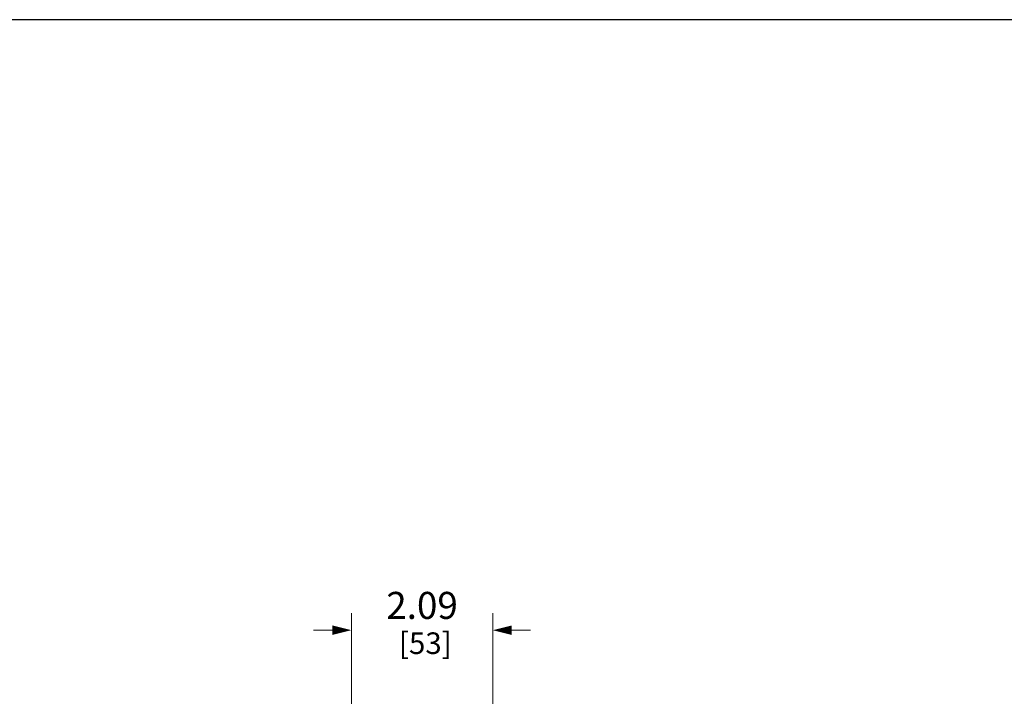
# Model space of a CAD drawing. Units: inches. Extents: x 0 to 246, y 0 to 50.
# Drawn here: x 47 to 66, y 38 to 50 of the extents above; entities that cross this region are included whole.
import ezdxf

# ---------------------------------------------------------------- set-up
doc = ezdxf.new("R2010")
doc.units = ezdxf.units.IN
doc.header["$MEASUREMENT"] = 0
doc.layers.add('DIM', color=2, linetype='Continuous', lineweight=20)
doc.layers.add('VIEWPORT', color=9, linetype='Continuous', plot=False)
doc.styles.add('RomanS', font='romans.shx')
doc.dimstyles.new('SchneiderElectric Dual Below', dxfattribs={"dimscale": 0, "dimtxt": 0.1, "dimasz": 0.07, "dimexe": 0.0625, "dimexo": 0.0625, "dimgap": 0.04, "dimtad": 0, "dimtih": 1, "dimtoh": 1, "dimrnd": 0.001, "dimzin": 4, "dimdsep": 46, "dimtxsty": 'RomanS', "dimblk": 'SEArrow', "dimcen": 0.09, "dimclrd": 256, "dimclre": 256, "dimclrt": 256, "dimadec": 0, "dimazin": 1, "dimtfac": 1, "dimtofl": 0, "dimtmove": 0, "dimatfit": 3, "dimldrblk": 'SEArrow', "dimfxl": 1, "dimtolj": 1, "dimtzin": 0, "dimlwd": -1, "dimlwe": -1, "dimarcsym": 0})

# ---------------------------------------------------------------- blocks, each defined once
blk = doc.blocks.new('SEArrow')
at = {"linetype": 'ByBlock', "lineweight": -2}
blk.add_lwpolyline([(0, 0, 0, 0.5, 0), (-1, 0, 0.5, 0.5, 0)], format="xyseb", dxfattribs=at)
blk = doc.blocks.new('*D11')
at = {"layer": 'Defpoints', "color": 0, "transparency": 16777216}
for p in [(53.548, 39.174), (56.166, 35.425), (53.548, 28.197)]:
    blk.add_point(p, dxfattribs=at)
at = {"layer": 'DIM', "transparency": 16777216}
for p, q in [((53.548, 28.509), (53.548, 39.487)), ((56.166, 35.737), (56.166, 39.487)), ((53.198, 39.174), (52.848, 39.174)), ((56.516, 39.174), (56.866, 39.174))]:
    blk.add_line(p, q, dxfattribs=at)
at = {"layer": 'DIM', "transparency": 16777216, "xscale": 0.35, "yscale": 0.35, "zscale": 0.35}
blk.add_blockref('SEArrow', (53.548, 39.174), dxfattribs=at)
at = {"layer": 'DIM', "transparency": 16777216, "xscale": 0.35, "yscale": 0.35, "zscale": 0.35, "rotation": 180}
blk.add_blockref('SEArrow', (56.166, 39.174), dxfattribs=at)
at = {"layer": 'DIM', "transparency": 16777216, "insert": (54.857, 39.883), "char_height": 0.5, "attachment_point": 2, "line_spacing_factor": 0.9, "style": 'RomanS'}
blk.add_mtext('\\A1;2.09\\P{\\H0.8x; [53]', dxfattribs=at)

msp = doc.modelspace()

# ---------------------------------------------------------------- linework, layer by layer
at = {"layer": 'VIEWPORT'}
msp.add_lwpolyline([(0, 0), (40.013, 0), (40.013, 4.56), (82, 4.56), (82, 50.477), (0, 50.477)], close=True, dxfattribs=at)

# ---------------------------------------------------------------- dimensions: what is measured, and where the dimension line sits
at = {"layer": 'DIM'}
dim = msp.add_linear_dim(base=(53.548, 39.174), p1=(56.166, 35.425), p2=(53.548, 28.197), angle=180, dimstyle='SchneiderElectric Dual Below', override={"dimscale": 5, "dimlfac": 0.8, "dimpost": '\\P{\\H0.8x;'}, dxfattribs=at)
dim.commit()
dim.dimension.update_dxf_attribs({"geometry": '*D11', "text_midpoint": (54.857, 39.174), "dimtype": 160})

doc.saveas('drawing.dxf')
